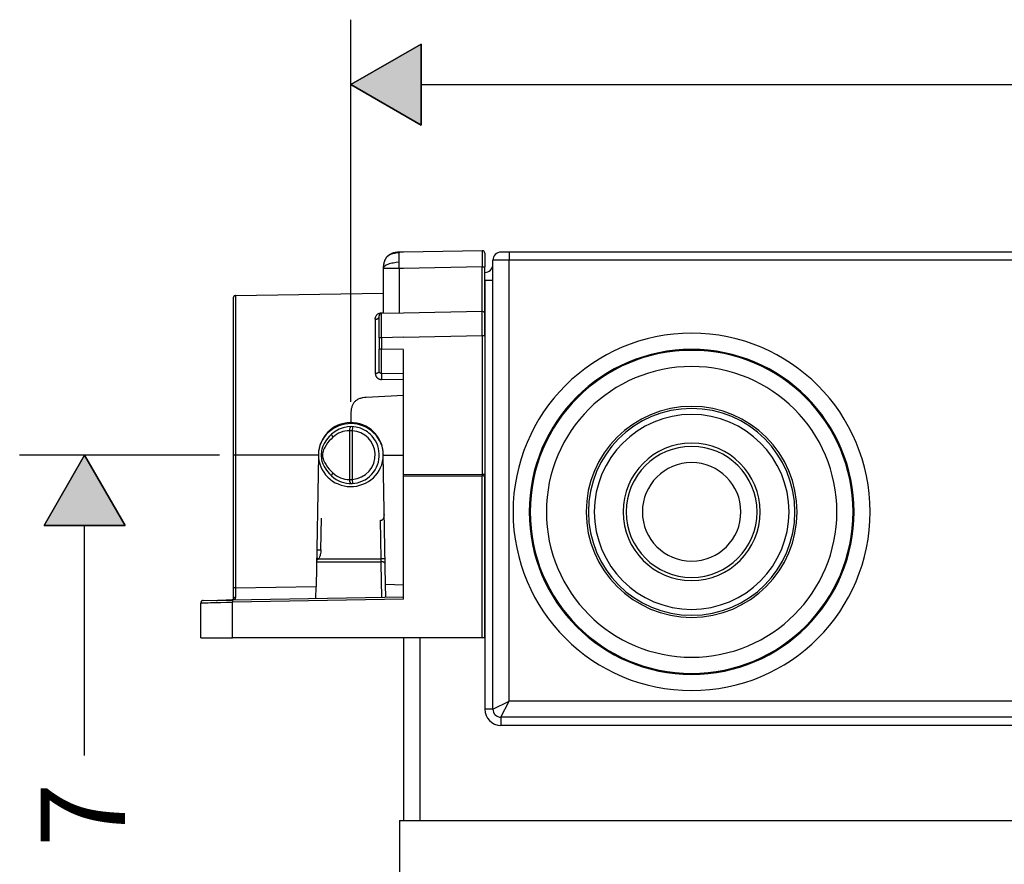
# Model space of a CAD drawing. Units: inches. Extents: x -218 to 811, y -66 to 375.
# Drawn here: x 29 to 150, y 271 to 375 of the extents above; entities that cross this region are included whole.
import ezdxf

# ---------------------------------------------------------------- set-up
doc = ezdxf.new("R2010")
doc.units = ezdxf.units.IN
doc.header["$MEASUREMENT"] = 0
doc.layers.add('Layer 1', color=7, linetype='Continuous')

msp = doc.modelspace()

# ---------------------------------------------------------------- hatches: boundary and pattern name
at = {"layer": 'Layer 1', "lineweight": 25}
h = msp.add_hatch(color=256, dxfattribs=at)
h.dxf.hatch_style = 2
h.paths.add_polyline_path([(78.01, 372.34), (78.01, 362.34), (69.35, 367.34)])
h = msp.add_hatch(color=256, dxfattribs=at)
h.dxf.hatch_style = 2
h.paths.add_polyline_path([(41.53, 313.05), (31.53, 313.05), (36.53, 321.71)])

# ---------------------------------------------------------------- linework, layer by layer
for points in [[(69.35, 328.26), (69.35, 375.34)], [(78.01, 372.34), (78.01, 362.34), (69.35, 367.34), (78.01, 372.34)], [(78.01, 372.34), (69.35, 367.34), (78.01, 362.34), (78.01, 372.34)], [(78.01, 367.34), (351.37, 367.34)], [(75.31, 346.7), (75.1, 346.69), (74.9, 346.67), (74.8, 346.66), (74.7, 346.64), (74.6, 346.61), (74.5, 346.58), (74.41, 346.55), (74.32, 346.51), (74.23, 346.47), (74.14, 346.42), (74.06, 346.37), (73.98, 346.31), (73.91, 346.25), (73.84, 346.19), (73.77, 346.12), (73.71, 346.04), (73.66, 345.96), (73.61, 345.88), (73.56, 345.79), (73.52, 345.7), (73.49, 345.61), (73.46, 345.52), (73.43, 345.42), (73.41, 345.32), (73.39, 345.22), (73.37, 345.12), (73.35, 344.91), (73.35, 344.7)], [(75.31, 346.61), (75.1, 346.61), (74.9, 346.59), (74.8, 346.58), (74.7, 346.56), (74.6, 346.54), (74.5, 346.51), (74.41, 346.49), (74.31, 346.45), (74.22, 346.41), (74.14, 346.37), (74.05, 346.32), (73.97, 346.26), (73.9, 346.2), (73.83, 346.14), (73.76, 346.07), (73.7, 346), (73.65, 345.92), (73.6, 345.84), (73.55, 345.75), (73.51, 345.66), (73.48, 345.57), (73.45, 345.48), (73.42, 345.39), (73.4, 345.29), (73.37, 345.1), (73.35, 344.9), (73.35, 344.71)], [(75.31, 345.48), (75.3, 345.65), (75.3, 345.74), (75.3, 345.82), (75.3, 345.9), (75.3, 345.98), (75.3, 346.12), (75.3, 346.19), (75.3, 346.26), (75.3, 346.39), (75.3, 346.45), (75.3, 346.51), (75.3, 346.56), (75.31, 346.61)], [(75.85, 346.71), (75.31, 346.7)], [(85.54, 346.88), (75.85, 346.71)], [(85.54, 346.88), (85.54, 346.88), (85.54, 346.88), (85.54, 346.86), (85.54, 346.85), (85.54, 346.83), (85.54, 346.8), (85.54, 346.77), (85.54, 346.73), (85.54, 346.69), (85.54, 346.64), (85.54, 346.59), (85.54, 346.53), (85.54, 346.46), (85.54, 346.39), (85.54, 346.25), (85.54, 346.09), (85.54, 345.92), (85.54, 345.58), (85.54, 345.24), (85.54, 344.88)], [(85.85, 346.58), (85.85, 344.88)], [(85.85, 346.33), (85.85, 346.35)], [(731.61, 346.71), (87.85, 346.71)], [(88.85, 346.71), (87.85, 346.71)], [(730.61, 346.71), (88.85, 346.71)], [(88.85, 346.71), (88.85, 345.71)], [(75.31, 345.48), (74.94, 345.43), (74.75, 345.4), (74.57, 345.37), (74.4, 345.33), (74.23, 345.29), (74.07, 345.25), (73.92, 345.2), (73.78, 345.15), (73.72, 345.12), (73.66, 345.09), (73.61, 345.06), (73.56, 345.03), (73.52, 345), (73.48, 344.97), (73.45, 344.93), (73.42, 344.9), (73.4, 344.87), (73.38, 344.83), (73.36, 344.8), (73.35, 344.77), (73.35, 344.71)], [(75.31, 344.71), (73.35, 344.71)], [(73.35, 344.7), (73.35, 339.17)], [(75.31, 344.71), (75.31, 345.48)], [(75.31, 344.71), (75.31, 339.2)], [(75.85, 344.71), (75.31, 344.7)], [(85.54, 344.88), (75.85, 344.71)], [(85.54, 339.38), (85.54, 344.88)], [(85.54, 344.88), (85.85, 344.88)], [(85.85, 339.08), (85.85, 344.88)], [(85.85, 344.81), (85.85, 344.85)], [(86.85, 343.21), (86.85, 345.71)], [(88.85, 345.71), (86.85, 345.71)], [(88.85, 291.42), (88.85, 345.71)], [(730.61, 345.71), (88.85, 345.71)], [(85.85, 343.21), (85.85, 344.21)], [(85.85, 343.21), (85.85, 290.42)], [(86.85, 343.21), (85.85, 343.21)], [(86.85, 290.42), (86.85, 343.21)], [(54.85, 341.05), (54.85, 321.71)], [(55.14, 341.35), (73.35, 341.67)], [(55.14, 341.35), (55.14, 321.71)], [(72.36, 338.45), (72.36, 338.51), (72.36, 338.57), (72.37, 338.63), (72.39, 338.69), (72.41, 338.74), (72.43, 338.8), (72.46, 338.85), (72.47, 338.88), (72.49, 338.91), (72.51, 338.94), (72.53, 338.96), (72.56, 338.99), (72.58, 339.02), (72.61, 339.04), (72.64, 339.07), (72.68, 339.09), (72.71, 339.11), (72.75, 339.14), (72.8, 339.16), (72.85, 339.18), (72.9, 339.19), (72.95, 339.21), (73.02, 339.22), (73.08, 339.22), (73.14, 339.23)], [(72.36, 338.45), (72.41, 338.45), (72.45, 338.45), (72.5, 338.46), (72.55, 338.47), (72.57, 338.48), (72.59, 338.48), (72.61, 338.49), (72.64, 338.5), (72.66, 338.51), (72.68, 338.52), (72.69, 338.53), (72.71, 338.55), (72.73, 338.56), (72.75, 338.58), (72.76, 338.59), (72.77, 338.61), (72.79, 338.63), (72.8, 338.64), (72.81, 338.67), (72.82, 338.69), (72.82, 338.71), (72.83, 338.73), (72.84, 338.75), (72.84, 338.77), (72.84, 338.8), (72.85, 338.82), (72.85, 338.87)], [(73.14, 339.17), (73.11, 339.16), (73.08, 339.16), (73.07, 339.16), (73.05, 339.16), (73.04, 339.15), (73.02, 339.15), (73.01, 339.14), (72.99, 339.14), (72.98, 339.13), (72.97, 339.12), (72.95, 339.12), (72.94, 339.11), (72.93, 339.1), (72.92, 339.09), (72.91, 339.08), (72.9, 339.07), (72.9, 339.06), (72.89, 339.04), (72.88, 339.03), (72.87, 339.02), (72.87, 339), (72.86, 338.99), (72.86, 338.97), (72.86, 338.96), (72.85, 338.94), (72.85, 338.93), (72.85, 338.9), (72.85, 338.87)], [(72.85, 336.17), (72.85, 338.87)], [(73.14, 339.23), (73.14, 339.17)], [(73.14, 339.23), (73.35, 339.23)], [(75.85, 339.21), (73.14, 339.17)], [(73.14, 336.17), (73.14, 336.4), (73.14, 336.65), (73.14, 336.9), (73.14, 337.13), (73.14, 337.56), (73.14, 337.99), (73.14, 338.19), (73.14, 338.38), (73.14, 338.55), (73.14, 338.7), (73.14, 338.84), (73.14, 338.95), (73.14, 339.04), (73.14, 339.07), (73.14, 339.09), (73.14, 339.09), (73.14, 339.12), (73.14, 339.15), (73.14, 339.17)], [(85.54, 339.38), (75.85, 339.21)], [(85.54, 336.38), (85.54, 336.5), (85.54, 336.64), (85.54, 336.77), (85.54, 336.89), (85.54, 337.34), (85.54, 337.78), (85.54, 338), (85.54, 338.21), (85.54, 338.41), (85.54, 338.6), (85.54, 338.77), (85.54, 338.92), (85.54, 339.06), (85.54, 339.17), (85.54, 339.25), (85.54, 339.29), (85.54, 339.3), (85.54, 339.31), (85.54, 339.34), (85.54, 339.37), (85.54, 339.38)], [(85.85, 336.38), (85.85, 339.08)], [(72.36, 338.45), (72.36, 331.81)], [(73.14, 336.17), (72.85, 336.17)], [(72.85, 336.17), (72.85, 334.76)], [(75.85, 336.22), (73.14, 336.17)], [(73.14, 336.17), (73.14, 334.76)], [(85.54, 336.38), (75.85, 336.21)], [(85.54, 336.38), (85.54, 319.32)], [(85.85, 336.38), (85.54, 336.38)], [(85.85, 336.38), (85.85, 319.32)], [(73.14, 334.76), (72.85, 334.76)], [(72.85, 332.06), (72.85, 334.76)], [(73.14, 331.76), (73.14, 331.78), (73.14, 331.8), (73.14, 331.82), (73.14, 331.94), (73.14, 331.97), (73.14, 331.98), (73.14, 332), (73.14, 332.03), (73.14, 332.14), (73.14, 332.27), (73.14, 332.42), (73.14, 332.58), (73.14, 332.76), (73.14, 332.94), (73.14, 333.13), (73.14, 333.53), (73.14, 333.93), (73.14, 334.76)], [(75.85, 334.71), (73.14, 334.76)], [(75.85, 319.3), (75.85, 334.69)], [(72.36, 331.81), (72.4, 331.81), (72.44, 331.81), (72.48, 331.81), (72.53, 331.82), (72.57, 331.82), (72.61, 331.83), (72.64, 331.84), (72.68, 331.85), (72.71, 331.87), (72.73, 331.88), (72.75, 331.89), (72.76, 331.9), (72.78, 331.91), (72.79, 331.92), (72.8, 331.93), (72.81, 331.94), (72.82, 331.96), (72.83, 331.97), (72.83, 331.98), (72.84, 332), (72.84, 332.02), (72.85, 332.03), (72.85, 332.05)], [(72.36, 331.81), (72.36, 331.74), (72.37, 331.67), (72.38, 331.6), (72.39, 331.56), (72.4, 331.53), (72.41, 331.5), (72.43, 331.46), (72.44, 331.43), (72.46, 331.4), (72.48, 331.37), (72.5, 331.34), (72.52, 331.3), (72.55, 331.28), (72.58, 331.25), (72.6, 331.22), (72.63, 331.2), (72.67, 331.17), (72.7, 331.15), (72.74, 331.13), (72.77, 331.11), (72.81, 331.09), (72.85, 331.08), (72.89, 331.07), (72.93, 331.05), (72.97, 331.05), (73.01, 331.04), (73.06, 331.03), (73.1, 331.03), (73.14, 331.03)], [(73.14, 331.76), (73.11, 331.76), (73.08, 331.77), (73.07, 331.77), (73.05, 331.77), (73.04, 331.78), (73.02, 331.78), (73.01, 331.78), (72.99, 331.79), (72.98, 331.8), (72.97, 331.8), (72.96, 331.81), (72.94, 331.82), (72.93, 331.83), (72.92, 331.84), (72.91, 331.85), (72.9, 331.86), (72.89, 331.87), (72.89, 331.89), (72.88, 331.9), (72.87, 331.91), (72.87, 331.93), (72.86, 331.94), (72.86, 331.95), (72.86, 331.97), (72.85, 331.98), (72.85, 332), (72.85, 332.03), (72.85, 332.06)], [(75.85, 331.71), (73.14, 331.76)], [(73.14, 331.03), (73.15, 331.14), (73.15, 331.24), (73.15, 331.35), (73.15, 331.45), (73.16, 331.55), (73.16, 331.6), (73.15, 331.65), (73.15, 331.69), (73.15, 331.71), (73.15, 331.73), (73.15, 331.74), (73.15, 331.75), (73.15, 331.76), (73.14, 331.76)], [(75.85, 330.98), (73.14, 331.03)], [(75.85, 329.05), (71.24, 328.81)], [(71.24, 328.81), (71.04, 328.8), (70.83, 328.77), (70.74, 328.75), (70.64, 328.72), (70.54, 328.7), (70.45, 328.66), (70.35, 328.63), (70.26, 328.59), (70.18, 328.54), (70.09, 328.49), (70.01, 328.44), (69.94, 328.38), (69.87, 328.31), (69.8, 328.25), (69.74, 328.17), (69.69, 328.1), (69.63, 328.02), (69.59, 327.94), (69.54, 327.85), (69.51, 327.77), (69.47, 327.68), (69.45, 327.59), (69.42, 327.49), (69.4, 327.4), (69.37, 327.21), (69.35, 327.01), (69.35, 326.82)], [(69.35, 326.82), (69.35, 325.71)], [(71.27, 325.12), (70.92, 325.28), (70.55, 325.41), (70.17, 325.51), (69.79, 325.57), (69.4, 325.59), (69.01, 325.58), (68.63, 325.53), (68.25, 325.44), (67.88, 325.32), (67.52, 325.16), (67.19, 324.97), (66.87, 324.75), (66.57, 324.51), (66.3, 324.23), (66.07, 323.93), (65.86, 323.6), (65.68, 323.26), (65.54, 322.9), (65.44, 322.53), (65.37, 322.15), (65.35, 321.77), (65.36, 321.38), (65.42, 321), (65.51, 320.62), (65.64, 320.26), (65.81, 319.91), (66.01, 319.59), (66.24, 319.28), (66.5, 319), (66.79, 318.74), (67.1, 318.51), (67.43, 318.31)], [(66.98, 324.29), (66.72, 324.03), (66.48, 323.75), (66.26, 323.45), (66.07, 323.13), (65.91, 322.8), (65.79, 322.45), (65.75, 322.26), (65.71, 322.08), (65.69, 321.9), (65.68, 321.71), (65.69, 321.53), (65.71, 321.35), (65.75, 321.16), (65.79, 320.98), (65.91, 320.63), (66.07, 320.3), (66.26, 319.98), (66.48, 319.68), (66.72, 319.4), (66.98, 319.14)], [(67.43, 318.31), (67.78, 318.15), (68.15, 318.02), (68.52, 317.92), (68.91, 317.86), (69.29, 317.84), (69.69, 317.85), (70.07, 317.9), (70.45, 317.99), (70.82, 318.11), (71.17, 318.27), (71.51, 318.45), (71.83, 318.67), (72.12, 318.92), (72.39, 319.2), (72.63, 319.5), (72.84, 319.82), (73.02, 320.17), (73.15, 320.53), (73.26, 320.9), (73.32, 321.28), (73.35, 321.66), (73.33, 322.05), (73.28, 322.43), (73.19, 322.8), (73.06, 323.17), (72.89, 323.51), (72.69, 323.84), (72.46, 324.15), (72.2, 324.43), (71.91, 324.69), (71.6, 324.92), (71.27, 325.12)], [(69.18, 324.71), (69.18, 318.71)], [(69.55, 325.21), (69.52, 324.71)], [(69.52, 324.71), (69.52, 318.72)], [(67.14, 323.92), (66.91, 323.69), (66.69, 323.46), (66.48, 323.2), (66.29, 322.94), (66.12, 322.66), (66.04, 322.51), (65.98, 322.36), (65.92, 322.2), (65.88, 322.04), (65.85, 321.88), (65.84, 321.71), (65.85, 321.55), (65.88, 321.39), (65.92, 321.23), (65.98, 321.07), (66.04, 320.92), (66.12, 320.77), (66.29, 320.49), (66.48, 320.22), (66.69, 319.97), (66.91, 319.73), (67.14, 319.51)], [(53.14, 321.71), (28.53, 321.71)], [(41.53, 313.05), (31.53, 313.05), (36.53, 321.71), (41.53, 313.05)], [(41.53, 313.05), (36.53, 321.71), (31.53, 313.05), (41.53, 313.05)], [(54.85, 321.71), (54.85, 305.35)], [(55.14, 321.71), (54.85, 321.71)], [(55.14, 321.71), (55.14, 305.35)], [(65.35, 321.71), (55.14, 321.71)], [(65.35, 321.71), (65.07, 305.53)], [(65.35, 321.78), (65.35, 321.72)], [(73.35, 321.78), (73.35, 321.72)], [(73.35, 321.71), (75.85, 321.71)], [(73.63, 305.79), (73.35, 321.71)], [(85.85, 322.05), (85.85, 321.38)], [(75.85, 319.3), (85.54, 319.32)], [(75.85, 319.13), (75.85, 319.3)], [(85.85, 319.32), (85.54, 319.32)], [(85.54, 319.32), (85.54, 319.14)], [(85.85, 319.32), (85.85, 319.09)], [(69.52, 318.72), (69.55, 318.22)], [(75.85, 319.13), (85.54, 319.14)], [(75.85, 303.97), (75.85, 319.13)], [(85.54, 299.22), (85.54, 319.14)], [(85.85, 319.09), (85.85, 319.1), (85.85, 319.1), (85.84, 319.1), (85.84, 319.11), (85.83, 319.11), (85.83, 319.11), (85.82, 319.12), (85.81, 319.12), (85.79, 319.13), (85.78, 319.13), (85.76, 319.13), (85.74, 319.13), (85.71, 319.14), (85.69, 319.14), (85.64, 319.14), (85.59, 319.14), (85.54, 319.14)], [(85.85, 299.22), (85.85, 319.09)], [(65.64, 310.02), (65.71, 313.94)], [(73.07, 308.92), (72.99, 313.69)], [(73.11, 313.7), (73.14, 313.71), (73.16, 313.71), (73.19, 313.72), (73.22, 313.73), (73.24, 313.74), (73.26, 313.76), (73.28, 313.77), (73.3, 313.79), (73.32, 313.81), (73.33, 313.82), (73.35, 313.84), (73.36, 313.86), (73.37, 313.88), (73.38, 313.9), (73.4, 313.94), (73.42, 313.98), (73.43, 314.02), (73.44, 314.06), (73.45, 314.1), (73.46, 314.14), (73.46, 314.18), (73.47, 314.27)], [(36.53, 284.69), (36.53, 313.05)], [(65.19, 312.88), (65.19, 312.89)], [(65.14, 310.02), (65.14, 309.99)], [(65.14, 310.02), (65.15, 310.02), (65.15, 310.02), (65.15, 310.02), (65.16, 310.02), (65.17, 310.02), (65.18, 310.02), (65.19, 310.02), (65.2, 310.02), (65.23, 310.02), (65.26, 310.02), (65.3, 310.02), (65.33, 310.02), (65.37, 310.02), (65.41, 310.02), (65.48, 310.02), (65.56, 310.02), (65.64, 310.02)], [(65.64, 310.02), (65.64, 309.88), (65.63, 309.74), (65.61, 309.6), (65.6, 309.53), (65.58, 309.46), (65.57, 309.39), (65.55, 309.32), (65.52, 309.26), (65.5, 309.19), (65.47, 309.12), (65.44, 309.05), (65.4, 308.99), (65.36, 308.92)], [(65.12, 308.57), (73.08, 308.57)], [(65.13, 309.08), (65.36, 308.92)], [(65.36, 308.92), (73.07, 308.92)], [(73.08, 308.57), (73.07, 308.92)], [(73.57, 308.92), (73.57, 308.92), (73.57, 308.92), (73.56, 308.92), (73.55, 308.92), (73.55, 308.92), (73.54, 308.92), (73.53, 308.92), (73.51, 308.92), (73.48, 308.92), (73.45, 308.92), (73.42, 308.92), (73.38, 308.92), (73.35, 308.92), (73.31, 308.92), (73.23, 308.92), (73.15, 308.92), (73.07, 308.92)], [(73.09, 308.36), (73.08, 308.57)], [(73.58, 308.24), (73.58, 308.26), (73.58, 308.28), (73.58, 308.3), (73.57, 308.32), (73.57, 308.34), (73.56, 308.36), (73.55, 308.38), (73.54, 308.39), (73.53, 308.41), (73.52, 308.43), (73.51, 308.44), (73.5, 308.46), (73.48, 308.47), (73.46, 308.48), (73.45, 308.5), (73.43, 308.51), (73.41, 308.52), (73.39, 308.52), (73.35, 308.54), (73.31, 308.55), (73.27, 308.56), (73.22, 308.57), (73.18, 308.57), (73.13, 308.57), (73.08, 308.57)], [(73.16, 304.17), (73.09, 308.36)], [(85.85, 307.05), (85.85, 306.44)], [(85.85, 306.44), (85.85, 306.38)], [(54.85, 305.35), (54.85, 303.94)], [(55.14, 305.35), (54.85, 305.35)], [(55.14, 305.35), (65.07, 305.53)], [(55.14, 305.35), (55.14, 304.17)], [(65.04, 304.03), (65.06, 305.53)], [(73.65, 304.18), (73.63, 305.79)], [(75.85, 305.67), (73.63, 305.79)], [(51.14, 303.78), (51.11, 303.78), (51.08, 303.78), (51.07, 303.78), (51.05, 303.77), (51.04, 303.77), (51.02, 303.76), (51.01, 303.76), (50.99, 303.76), (50.98, 303.75), (50.97, 303.74), (50.96, 303.73), (50.94, 303.73), (50.93, 303.72), (50.92, 303.71), (50.91, 303.7), (50.9, 303.68), (50.9, 303.67), (50.89, 303.66), (50.88, 303.65), (50.88, 303.63), (50.87, 303.62), (50.86, 303.6), (50.86, 303.59), (50.86, 303.58), (50.86, 303.56), (50.85, 303.55), (50.85, 303.52), (50.85, 303.48)], [(50.85, 303.48), (50.86, 303.49), (50.88, 303.49), (50.91, 303.49), (50.95, 303.49), (51, 303.5), (51.05, 303.5), (51.12, 303.51), (51.2, 303.51), (51.29, 303.52), (51.39, 303.52), (51.5, 303.52), (51.62, 303.53), (51.75, 303.53), (52.03, 303.54), (52.33, 303.55), (52.65, 303.56), (52.99, 303.57), (53.33, 303.57), (54.03, 303.59), (54.39, 303.59), (54.59, 303.6), (54.78, 303.6)], [(50.85, 299.22), (50.85, 303.48)], [(51.14, 303.78), (54.78, 303.85)], [(52.75, 303.81), (53.16, 303.82), (53.56, 303.84), (53.98, 303.86), (54.4, 303.87)], [(54.4, 303.87), (54.53, 303.87), (54.66, 303.88), (54.72, 303.89), (54.78, 303.9), (54.85, 303.9), (54.91, 303.92), (54.96, 303.93), (54.99, 303.94), (55.01, 303.95), (55.04, 303.96), (55.06, 303.98), (55.08, 303.99), (55.09, 304.01), (55.11, 304.03), (55.12, 304.05), (55.13, 304.07), (55.13, 304.08), (55.14, 304.11), (55.14, 304.13), (55.14, 304.17)], [(75.85, 304.21), (54.78, 303.85)], [(75.85, 303.97), (54.78, 303.6)], [(54.78, 299.22), (54.78, 303.6)], [(55.14, 304.17), (55.11, 304.17), (55.08, 304.16), (55.06, 304.16), (55.03, 304.16), (55, 304.15), (54.99, 304.14), (54.98, 304.14), (54.97, 304.13), (54.95, 304.13), (54.94, 304.12), (54.93, 304.11), (54.92, 304.11), (54.91, 304.1), (54.9, 304.09), (54.9, 304.08), (54.89, 304.07), (54.88, 304.06), (54.87, 304.05), (54.87, 304.04), (54.86, 304.03), (54.86, 304.02), (54.86, 304), (54.85, 303.99), (54.85, 303.98), (54.85, 303.96), (54.85, 303.94)], [(54.85, 303.93), (54.85, 303.94)], [(50.85, 299.22), (54.78, 299.22)], [(85.54, 299.22), (54.78, 299.22)], [(75.85, 299.22), (75.85, 276.72)], [(77.85, 299.21), (77.85, 276.72)], [(85.55, 299.22), (85.54, 299.22)], [(85.85, 299.22), (85.55, 299.22)], [(86.85, 290.42), (88.85, 291.42)], [(87.85, 289.42), (88.85, 291.42)], [(725.7, 291.42), (88.85, 291.42)], [(86.85, 290.42), (85.85, 290.42)], [(324.34, 289.42), (87.85, 289.42)], [(87.85, 289.42), (87.85, 288.41)], [(713.87, 288.42), (87.85, 288.42)], [(75.35, 276.72), (715.62, 276.72)], [(75.35, 276.72), (75.35, 226.72)]]:
    msp.add_lwpolyline(points, dxfattribs=at)
for points in [[(75.31, 346.7), (75.31, 346.67), (75.31, 346.64), (75.31, 346.61)], [(85.85, 346.58), (85.85, 346.75), (85.71, 346.88), (85.55, 346.88)], [(87.85, 346.71), (87.3, 346.71), (86.85, 346.27), (86.85, 345.71)], [(87.85, 346.71), (87.3, 346.71), (86.85, 346.27), (86.85, 345.71)], [(85.85, 344.21), (86.4, 344.21), (86.85, 344.66), (86.85, 345.21)], [(85.69, 339.36), (85.64, 339.38), (85.59, 339.39), (85.54, 339.38)], [(85.83, 339.22), (85.81, 339.29), (85.75, 339.34), (85.69, 339.36)], [(85.85, 339.08), (85.85, 339.13), (85.84, 339.17), (85.83, 339.22)], [(71.03, 324.79), (69.71, 325.51), (68.08, 325.3), (66.97, 324.29)], [(66.98, 324.29), (66.93, 324.25), (67, 324.09), (67.14, 323.92)], [(69.18, 324.71), (68.43, 324.72), (67.7, 324.43), (67.14, 323.92)], [(69.35, 325.21), (69.26, 325.21), (69.18, 324.99), (69.18, 324.71)], [(69.52, 324.71), (69.41, 324.71), (69.3, 324.71), (69.18, 324.71)], [(67.14, 319.51), (67, 319.33), (66.93, 319.18), (66.98, 319.14)], [(67.14, 319.51), (67.7, 319), (68.43, 318.71), (69.18, 318.71)], [(69.18, 318.71), (69.3, 318.71), (69.41, 318.72), (69.52, 318.72)], [(69.18, 318.71), (69.18, 318.44), (69.26, 318.21), (69.35, 318.21)], [(73.47, 314.27), (73.47, 314.34), (73.48, 314.41), (73.47, 314.49)], [(72.99, 313.69), (73.03, 313.69), (73.07, 313.69), (73.11, 313.7)], [(65.12, 308.77), (65.21, 308.81), (65.29, 308.86), (65.36, 308.92)], [(54.4, 303.87), (54.4, 303.87), (54.4, 303.88), (54.39, 303.88)], [(54.78, 303.85), (54.78, 303.76), (54.78, 303.68), (54.78, 303.6)], [(85.85, 290.42), (85.85, 289.31), (86.74, 288.42), (87.85, 288.42)], [(86.85, 290.42), (86.85, 289.86), (87.3, 289.42), (87.85, 289.42)]]:
    msp.add_open_spline(points, degree=3, dxfattribs=at)
for points, knots in [([(55.14, 341.35), (55.13, 341.35), (55.11, 341.35), (55.09, 341.35), (55.08, 341.35), (55.06, 341.34), (55.05, 341.34), (55.03, 341.34), (55.02, 341.33), (55, 341.33), (55, 341.33), (54.99, 341.32), (54.99, 341.32), (54.98, 341.32), (54.97, 341.31), (54.97, 341.31), (54.96, 341.31), (54.96, 341.3), (54.95, 341.3), (54.95, 341.3), (54.94, 341.29), (54.94, 341.29), (54.93, 341.28), (54.93, 341.28), (54.92, 341.27), (54.92, 341.27), (54.91, 341.27), (54.91, 341.26), (54.91, 341.26), (54.9, 341.25), (54.9, 341.25), (54.89, 341.24), (54.89, 341.23), (54.89, 341.23), (54.88, 341.22), (54.88, 341.22), (54.88, 341.21), (54.88, 341.21), (54.87, 341.2), (54.87, 341.19), (54.87, 341.18), (54.86, 341.16), (54.86, 341.15), (54.86, 341.13), (54.85, 341.12), (54.85, 341.1), (54.85, 341.09), (54.85, 341.07), (54.85, 341.05)], [0, 0, 0, 0, 1, 1, 1, 2, 2, 2, 3, 3, 3, 4, 4, 4, 5, 5, 5, 6, 6, 6, 7, 7, 7, 8, 8, 8, 9, 9, 9, 10, 10, 10, 11, 11, 11, 12, 12, 12, 13, 13, 13, 14, 14, 14, 15, 15, 15, 16, 16, 16, 16]), ([(89.34, 314.71), (89.34, 326.87), (99.19, 336.72), (111.35, 336.72), (123.5, 336.72), (133.35, 326.87), (133.35, 314.71), (133.35, 302.56), (123.5, 292.71), (111.35, 292.71), (99.19, 292.71), (89.34, 302.56), (89.34, 314.71)], [0, 0, 0, 0, 1, 1, 1, 2, 2, 2, 3, 3, 3, 4, 4, 4, 4]), ([(91.33, 314.71), (91.33, 325.77), (100.29, 334.73), (111.35, 334.73), (122.4, 334.73), (131.36, 325.77), (131.36, 314.71), (131.36, 303.66), (122.4, 294.7), (111.35, 294.7), (100.29, 294.7), (91.33, 303.66), (91.33, 314.71)], [0, 0, 0, 0, 1, 1, 1, 2, 2, 2, 3, 3, 3, 4, 4, 4, 4]), ([(91.45, 314.71), (91.45, 325.7), (100.36, 334.61), (111.35, 334.61), (122.34, 334.61), (131.24, 325.7), (131.24, 314.71), (131.24, 303.73), (122.34, 294.82), (111.35, 294.82), (100.36, 294.82), (91.45, 303.73), (91.45, 314.71)], [0, 0, 0, 0, 1, 1, 1, 2, 2, 2, 3, 3, 3, 4, 4, 4, 4]), ([(93.44, 314.71), (93.44, 324.6), (101.46, 332.62), (111.35, 332.62), (121.23, 332.62), (129.25, 324.6), (129.25, 314.71), (129.25, 304.83), (121.23, 296.81), (111.35, 296.81), (101.46, 296.81), (93.44, 304.83), (93.44, 314.71)], [0, 0, 0, 0, 1, 1, 1, 2, 2, 2, 3, 3, 3, 4, 4, 4, 4]), ([(98.35, 314.71), (98.35, 321.89), (104.17, 327.71), (111.35, 327.71), (118.53, 327.71), (124.35, 321.89), (124.35, 314.71), (124.35, 307.54), (118.53, 301.72), (111.35, 301.72), (104.17, 301.72), (98.35, 307.54), (98.35, 314.71)], [0, 0, 0, 0, 1, 1, 1, 2, 2, 2, 3, 3, 3, 4, 4, 4, 4]), ([(98.62, 314.71), (98.62, 321.75), (104.32, 327.45), (111.35, 327.45), (118.38, 327.45), (124.08, 321.75), (124.08, 314.71), (124.08, 307.68), (118.38, 301.98), (111.35, 301.98), (104.32, 301.98), (98.62, 307.68), (98.62, 314.71)], [0, 0, 0, 0, 1, 1, 1, 2, 2, 2, 3, 3, 3, 4, 4, 4, 4]), ([(99.35, 314.71), (99.35, 321.34), (104.72, 326.71), (111.35, 326.71), (117.97, 326.71), (123.35, 321.34), (123.35, 314.71), (123.35, 308.09), (117.97, 302.71), (111.35, 302.71), (104.72, 302.71), (99.35, 308.09), (99.35, 314.71)], [0, 0, 0, 0, 1, 1, 1, 2, 2, 2, 3, 3, 3, 4, 4, 4, 4]), ([(73.35, 321.78), (73.31, 323.99), (71.49, 325.75), (69.28, 325.71), (67.12, 325.68), (65.39, 323.94), (65.35, 321.78)], [0, 0, 0, 0, 1, 1, 1, 2, 2, 2, 2]), ([(66.97, 319.14), (68.4, 317.83), (70.61, 317.92), (71.92, 319.34), (73.23, 320.76), (73.14, 322.98), (71.72, 324.29), (71.51, 324.48), (71.28, 324.65), (71.03, 324.79)], [0, 0, 0, 0, 1, 1, 1, 2, 2, 2, 3, 3, 3, 3]), ([(69.52, 318.72), (71.18, 318.82), (72.44, 320.24), (72.34, 321.89), (72.25, 323.41), (71.04, 324.62), (69.52, 324.71)], [0, 0, 0, 0, 1, 1, 1, 2, 2, 2, 2]), ([(102.89, 314.71), (102.89, 319.38), (106.68, 323.17), (111.35, 323.17), (116.02, 323.17), (119.8, 319.38), (119.8, 314.71), (119.8, 310.05), (116.02, 306.26), (111.35, 306.26), (106.68, 306.26), (102.89, 310.05), (102.89, 314.71)], [0, 0, 0, 0, 1, 1, 1, 2, 2, 2, 3, 3, 3, 4, 4, 4, 4]), ([(103.28, 314.71), (103.28, 319.17), (106.89, 322.78), (111.35, 322.78), (115.8, 322.78), (119.41, 319.17), (119.41, 314.71), (119.41, 310.26), (115.8, 306.65), (111.35, 306.65), (106.89, 306.65), (103.28, 310.26), (103.28, 314.71)], [0, 0, 0, 0, 1, 1, 1, 2, 2, 2, 3, 3, 3, 4, 4, 4, 4]), ([(105.28, 314.71), (105.28, 318.07), (108, 320.78), (111.35, 320.78), (114.7, 320.78), (117.42, 318.07), (117.42, 314.71), (117.42, 311.36), (114.7, 308.65), (111.35, 308.65), (108, 308.65), (105.28, 311.36), (105.28, 314.71)], [0, 0, 0, 0, 1, 1, 1, 2, 2, 2, 3, 3, 3, 4, 4, 4, 4]), ([(52.75, 303.81), (52.77, 303.81), (52.79, 303.81), (52.82, 303.81), (52.84, 303.81), (52.86, 303.81), (52.88, 303.81), (52.9, 303.81), (52.92, 303.82), (52.94, 303.82), (52.96, 303.82), (52.99, 303.82), (53.01, 303.82), (53.03, 303.82), (53.05, 303.82), (53.07, 303.82), (53.1, 303.82), (53.12, 303.82), (53.14, 303.82), (53.16, 303.82), (53.18, 303.83), (53.21, 303.83), (53.23, 303.83), (53.25, 303.83), (53.27, 303.83), (53.29, 303.83), (53.31, 303.83), (53.33, 303.83), (53.35, 303.83), (53.36, 303.83), (53.38, 303.83), (53.4, 303.84), (53.42, 303.84), (53.44, 303.84), (53.45, 303.84), (53.47, 303.84), (53.49, 303.84), (53.51, 303.84), (53.53, 303.84), (53.55, 303.84), (53.56, 303.84), (53.58, 303.84), (53.6, 303.84), (53.62, 303.85), (53.64, 303.85), (53.66, 303.85), (53.68, 303.85), (53.69, 303.85), (53.71, 303.85), (53.73, 303.85), (53.75, 303.85), (53.77, 303.85), (53.79, 303.85), (53.81, 303.85), (53.82, 303.86), (53.85, 303.86), (53.87, 303.86), (53.9, 303.86), (53.92, 303.86), (53.94, 303.86), (53.97, 303.86), (53.99, 303.86), (54.01, 303.86), (54.04, 303.87), (54.06, 303.87), (54.08, 303.87), (54.11, 303.87), (54.13, 303.87), (54.16, 303.87), (54.18, 303.87), (54.2, 303.87), (54.23, 303.87), (54.25, 303.87), (54.27, 303.87), (54.3, 303.87), (54.32, 303.88), (54.35, 303.88), (54.37, 303.88), (54.39, 303.88)], [0, 0, 0, 0, 1, 1, 1, 2, 2, 2, 3, 3, 3, 4, 4, 4, 5, 5, 5, 6, 6, 6, 7, 7, 7, 8, 8, 8, 9, 9, 9, 10, 10, 10, 11, 11, 11, 12, 12, 12, 13, 13, 13, 14, 14, 14, 15, 15, 15, 16, 16, 16, 17, 17, 17, 18, 18, 18, 19, 19, 19, 20, 20, 20, 21, 21, 21, 22, 22, 22, 23, 23, 23, 24, 24, 24, 25, 25, 25, 26, 26, 26, 26]), ([(52.75, 303.81), (52.77, 303.81), (52.79, 303.81), (52.82, 303.81), (52.84, 303.81), (52.86, 303.81), (52.88, 303.81), (52.9, 303.81), (52.92, 303.82), (52.94, 303.82), (52.96, 303.82), (52.99, 303.82), (53.01, 303.82), (53.03, 303.82), (53.05, 303.82), (53.07, 303.82), (53.1, 303.82), (53.12, 303.82), (53.14, 303.82), (53.16, 303.82), (53.18, 303.83), (53.21, 303.83), (53.23, 303.83), (53.25, 303.83), (53.27, 303.83), (53.29, 303.83), (53.31, 303.83), (53.33, 303.83), (53.35, 303.83), (53.36, 303.83), (53.38, 303.83), (53.4, 303.84), (53.42, 303.84), (53.44, 303.84), (53.45, 303.84), (53.47, 303.84), (53.49, 303.84), (53.51, 303.84), (53.53, 303.84), (53.55, 303.84), (53.56, 303.84), (53.58, 303.84), (53.6, 303.84), (53.62, 303.85), (53.64, 303.85), (53.66, 303.85), (53.68, 303.85), (53.69, 303.85), (53.71, 303.85), (53.73, 303.85), (53.75, 303.85), (53.77, 303.85), (53.79, 303.85), (53.81, 303.85), (53.82, 303.86), (53.85, 303.86), (53.87, 303.86), (53.9, 303.86), (53.92, 303.86), (53.94, 303.86), (53.97, 303.86), (53.99, 303.86), (54.01, 303.86), (54.04, 303.87), (54.06, 303.87), (54.08, 303.87), (54.11, 303.87), (54.13, 303.87), (54.16, 303.87), (54.18, 303.87), (54.2, 303.87), (54.23, 303.87), (54.25, 303.87), (54.27, 303.87), (54.3, 303.87), (54.32, 303.88), (54.35, 303.88), (54.37, 303.88), (54.39, 303.88)], [0, 0, 0, 0, 1, 1, 1, 2, 2, 2, 3, 3, 3, 4, 4, 4, 5, 5, 5, 6, 6, 6, 7, 7, 7, 8, 8, 8, 9, 9, 9, 10, 10, 10, 11, 11, 11, 12, 12, 12, 13, 13, 13, 14, 14, 14, 15, 15, 15, 16, 16, 16, 17, 17, 17, 18, 18, 18, 19, 19, 19, 20, 20, 20, 21, 21, 21, 22, 22, 22, 23, 23, 23, 24, 24, 24, 25, 25, 25, 26, 26, 26, 26]), ([(54.39, 303.88), (54.41, 303.88), (54.43, 303.88), (54.45, 303.88), (54.47, 303.88), (54.48, 303.88), (54.5, 303.88), (54.52, 303.88), (54.54, 303.89), (54.56, 303.89), (54.57, 303.89), (54.59, 303.89), (54.61, 303.89), (54.61, 303.89), (54.62, 303.89), (54.62, 303.89), (54.64, 303.89), (54.65, 303.89), (54.66, 303.9), (54.68, 303.9), (54.69, 303.9), (54.7, 303.9), (54.72, 303.9), (54.73, 303.91), (54.75, 303.91), (54.76, 303.91), (54.77, 303.91), (54.78, 303.92), (54.79, 303.92), (54.8, 303.92), (54.81, 303.93), (54.82, 303.93), (54.82, 303.93), (54.83, 303.93), (54.83, 303.94), (54.84, 303.94), (54.84, 303.94), (54.85, 303.94), (54.85, 303.95), (54.85, 303.95)], [0, 0, 0, 0, 1, 1, 1, 2, 2, 2, 3, 3, 3, 4, 4, 4, 5, 5, 5, 6, 6, 6, 7, 7, 7, 8, 8, 8, 9, 9, 9, 10, 10, 10, 11, 11, 11, 12, 12, 12, 13, 13, 13, 13]), ([(54.39, 303.88), (54.41, 303.88), (54.43, 303.88), (54.45, 303.88), (54.47, 303.88), (54.49, 303.88), (54.51, 303.88), (54.53, 303.88), (54.55, 303.89), (54.56, 303.89), (54.58, 303.89), (54.59, 303.89), (54.61, 303.89), (54.62, 303.89), (54.62, 303.89), (54.63, 303.89), (54.64, 303.89), (54.66, 303.9), (54.67, 303.9), (54.69, 303.9), (54.7, 303.9), (54.72, 303.9), (54.73, 303.91), (54.75, 303.91), (54.76, 303.91), (54.77, 303.91), (54.77, 303.92), (54.78, 303.92), (54.78, 303.92), (54.79, 303.92), (54.79, 303.92), (54.8, 303.92), (54.81, 303.93), (54.82, 303.93), (54.83, 303.93), (54.83, 303.93), (54.84, 303.94), (54.84, 303.94), (54.84, 303.94), (54.85, 303.94)], [0, 0, 0, 0, 1, 1, 1, 2, 2, 2, 3, 3, 3, 4, 4, 4, 5, 5, 5, 6, 6, 6, 7, 7, 7, 8, 8, 8, 9, 9, 9, 10, 10, 10, 11, 11, 11, 12, 12, 12, 13, 13, 13, 13])]:
    msp.add_open_spline(points, degree=3, knots=knots, dxfattribs=at)

# ---------------------------------------------------------------- texts
at = {"layer": 'Layer 1', "lineweight": 25, "insert": (41.53, 273.45), "char_height": 10.4114, "attachment_point": 7, "rotation": 90}
msp.add_mtext('\\fFuturaTOT|b0|i0|c0|p34;\\W1;7', dxfattribs=at)

doc.saveas('drawing.dxf')
